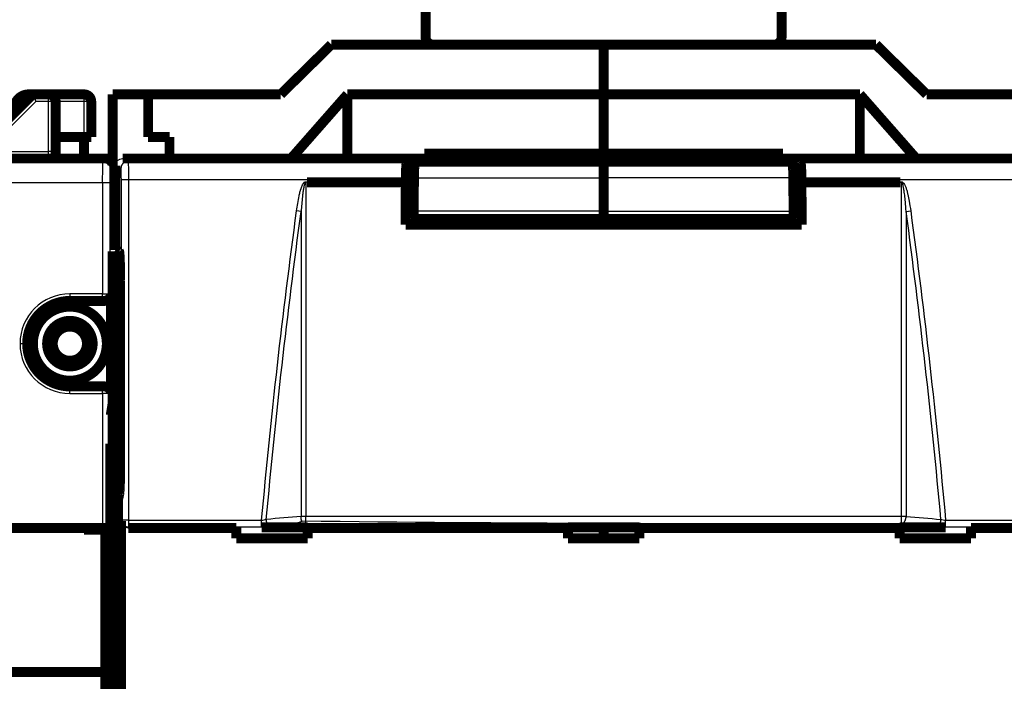
# Model space of a CAD drawing. Extents: x 10 to 590, y 7 to 405.
# Drawn here: x 141 to 210, y 163 to 210 of the extents above; entities that cross this region are included whole.
import ezdxf

# ---------------------------------------------------------------- set-up
doc = ezdxf.new("R2010")
doc.units = 0
doc.header["$MEASUREMENT"] = 0
doc.layers.get('0').update_dxf_attribs({"linetype": 'CONTINUOUS'})
doc.layers.add('3', color=7, linetype='CONTINUOUS')
doc.styles.get("Standard").update_dxf_attribs({"font": 'monotxt.shx'})
doc.dimstyles.new('DSTYLE1', dxfattribs={"dimtxt": 3, "dimasz": 3, "dimexe": 3, "dimexo": 0, "dimgap": 2, "dimtad": 1, "dimdec": 1, "dimrnd": 0.1, "dimzin": 3, "dimtxsty": 'STANDARD', "dimcen": 0.09, "dimazin": 3, "dimtp": 1, "dimtm": 1, "dimtfac": 1, "dimtdec": 4, "dimtofl": 0, "dimtmove": 0, "dimatfit": 3, "dimtolj": 1, "dimtzin": 0})

# ---------------------------------------------------------------- blocks, each defined once
blk = doc.blocks.new('_AH1')
at = {"color": 0, "linetype": 'CONTINUOUS'}
for p, q in [((-1, 0.166667), (0, 0)), ((-1, 0.166667), (-1, -0.166667)), ((0, 0), (-1, -0.166667)), ((0, 0), (-1, 0))]:
    blk.add_line(p, q, dxfattribs=at)
blk = doc.blocks.new('*D2')
at = {"layer": '3', "color": 1, "linetype": 'CONTINUOUS'}
for p, q in [((95.360291, 166.92815), (95.360291, 250.78369)), ((292.36029, 140.82511), (292.36029, 250.78369)), ((95.360291, 247.78369), (193.86029, 247.78369)), ((292.36029, 247.78369), (193.86029, 247.78369))]:
    blk.add_line(p, q, dxfattribs=at)
at = {"layer": '3', "color": 1, "xscale": 3, "yscale": 3, "zscale": 3, "rotation": 180}
blk.add_blockref('_AH1', (95.360291, 247.78369), dxfattribs=at)
at = {"layer": '3', "color": 1, "xscale": 3, "yscale": 3, "zscale": 3}
blk.add_blockref('_AH1', (292.36029, 247.78369), dxfattribs=at)
at = {"layer": '3', "color": 1, "linetype": 'CONTINUOUS'}
blk.add_text('197,0', height=3, rotation=360, dxfattribs=at).set_placement((186.36029, 249.78469))

msp = doc.modelspace()

# ---------------------------------------------------------------- linework, layer by layer
at = {"layer": '3', "color": 3, "linetype": 'CONTINUOUS'}
for p, q in [((141.9674, 204.10562), (139.8674, 202.00562)), ((142.86029, 204.10562), (141.9674, 204.10562)), ((142.86029, 204.10562), (142.86029, 204.60562)), ((142.86029, 200.60562), (142.86029, 204.10562)), ((143.36029, 204.10562), (142.86029, 204.10562)), ((145.36029, 204.10562), (143.36029, 204.10562)), ((145.36029, 204.10562), (145.36029, 204.60562)), ((145.36029, 201.60562), (145.36029, 204.10562)), ((145.86029, 204.10562), (145.36029, 204.10562)), ((146.68089, 199.92538), (96.039689, 199.92538)), ((99.860291, 200.60562), (142.86029, 200.60562)), ((142.86029, 200.10562), (142.86029, 200.60562)), ((143.36029, 200.60562), (142.86029, 200.60562)), ((146.86102, 200.10562), (146.68089, 199.92538)), ((148.06029, 200.10562), (148.4487, 199.91148)), ((147.36095, 199.6057), (147.18082, 199.42546)), ((147.94901, 199.41155), (147.56029, 199.60585)), ((148.4487, 199.91148), (168.05524, 199.91148)), ((195.66536, 199.91148), (215.27188, 199.91148)), ((148.47615, 198.61167), (147.97646, 198.61167)), ((147.97646, 174.71093), (147.97646, 198.61167)), ((148.47615, 198.61167), (148.47615, 174.71093)), ((167.96592, 198.61167), (148.47615, 198.61167)), ((168.53238, 198.74057), (181.86029, 198.74057)), ((195.1882, 198.74057), (181.86029, 198.74057)), ((215.24443, 198.61167), (195.75468, 198.61167)), ((96.056829, 198.42561), (146.66375, 198.42561)), ((146.66375, 198.42561), (147.16368, 198.42561)), ((146.66375, 198.42561), (146.66375, 190.60562)), ((147.16368, 198.42561), (147.16368, 190.60562)), ((160.6094, 196.38893), (160.28801, 196.43229)), ((181.86029, 196.41302), (168.51351, 196.41302)), ((181.86029, 196.41302), (195.20708, 196.41302)), ((203.11121, 196.38887), (203.4326, 196.43223)), ((144.36029, 190.60562), (144.36029, 190.10562)), ((146.66375, 190.60562), (144.36029, 190.60562)), ((146.66375, 190.10562), (146.66375, 190.60562)), ((146.66375, 190.60562), (147.16368, 190.60562)), ((147.16368, 190.60562), (147.25977, 190.60562)), ((140.86029, 187.10562), (141.36029, 187.10562)), ((144.36029, 183.60562), (144.36029, 184.10562)), ((146.66375, 183.60562), (146.66375, 184.10562)), ((144.36029, 183.60562), (146.66375, 183.60562)), ((147.16368, 183.60562), (146.66375, 183.60562)), ((146.66375, 183.60562), (146.66375, 174.16784)), ((147.16368, 183.60562), (147.16368, 174.15927)), ((147.25977, 183.60562), (147.16368, 183.60562)), ((147.95839, 174.65654), (147.97646, 174.71093)), ((148.47615, 174.71093), (147.97646, 174.71093)), ((148.47615, 174.71093), (148.47615, 174.21367)), ((148.47615, 174.71093), (157.83336, 174.71093)), ((157.83336, 174.21367), (157.83336, 174.71093)), ((160.93088, 174.45322), (160.93088, 174.98879)), ((202.78972, 174.45322), (202.78972, 174.98879)), ((205.88724, 174.21367), (205.88724, 174.71093)), ((205.88724, 174.71093), (215.24443, 174.71093)), ((148.47615, 174.21367), (148.45687, 174.15562)), ((157.83336, 174.21367), (148.47615, 174.21367)), ((215.24443, 174.21367), (205.88724, 174.21367))]:
    msp.add_line(p, q, dxfattribs=at)
at = {"layer": '3', "color": 40, "linetype": 'CONTINUOUS', "const_width": 0.7}
for points in [[(169.36029, 242.60562), (169.36029, 208.60562)], [(194.36029, 208.60562), (194.36029, 242.60562)], [(162.73516, 208.10562), (159.16965, 204.60562)], [(181.86029, 208.10562), (162.73516, 208.10562)], [(200.98543, 208.10562), (181.86029, 208.10562)], [(181.86029, 208.10562), (181.86029, 204.60562)], [(204.55093, 204.60562), (200.98543, 208.10562)], [(141.76029, 204.60562), (139.66029, 202.50562)], [(141.46029, 204.60562), (141.76029, 204.60562)], [(141.76029, 204.60562), (142.86029, 204.60562)], [(142.86029, 204.60562), (145.36029, 204.60562)], [(147.36029, 204.60562), (149.86029, 204.60562)], [(147.36029, 199.63112), (147.36029, 204.60562)], [(149.86029, 204.60562), (159.16965, 204.60562)], [(149.86029, 204.60562), (149.86029, 201.60562)], [(159.9045, 200.10562), (163.86029, 204.60562)], [(163.86029, 204.60562), (181.86029, 204.60562)], [(163.86029, 204.60562), (163.86029, 200.10562)], [(181.86029, 204.60562), (199.86029, 204.60562)], [(181.86029, 204.60562), (181.86029, 200.43748)], [(199.86029, 200.10562), (199.86029, 204.60562)], [(199.86029, 204.60562), (203.81608, 200.10562)], [(204.55093, 204.60562), (213.86029, 204.60562)], [(143.36029, 200.60562), (143.36029, 204.10562)], [(145.86029, 201.60562), (145.86029, 204.10562)], [(143.36029, 201.60562), (145.36029, 201.60562)], [(145.36029, 201.60562), (145.86029, 201.60562)], [(145.36029, 201.60562), (145.36029, 200.10562)], [(149.86029, 201.60562), (151.36029, 201.60562)], [(151.36029, 201.60562), (151.36029, 200.10562)], [(143.36029, 200.10562), (143.36029, 200.60562)], [(169.26029, 200.10562), (169.26029, 200.43748)], [(169.26029, 200.43748), (181.86029, 200.43748)], [(181.86029, 200.43748), (194.46029, 200.43748)], [(181.86029, 200.43748), (181.86029, 200.10562)], [(194.46029, 200.43748), (194.46029, 200.10562)], [(95.85956, 200.10562), (146.86102, 200.10562)], [(147.56029, 193.69145), (147.56029, 199.60585)], [(148.06029, 200.10562), (215.66029, 200.10562)], [(168.05524, 199.91148), (168.5603, 200.03755)], [(168.5603, 199.53409), (168.5603, 200.03755)], [(168.5603, 200.03755), (195.1603, 200.03755)], [(169.11029, 200.01014), (168.62108, 199.88803)], [(168.62108, 199.88803), (181.86029, 199.88803)], [(169.11029, 200.01014), (176.36029, 200.01014)], [(177.36029, 199.90121), (181.86029, 199.90121)], [(186.36029, 199.90121), (181.86029, 199.90121)], [(181.86029, 199.90121), (181.86029, 199.88803)], [(195.09951, 199.88803), (181.86029, 199.88803)], [(181.86029, 199.88803), (181.86029, 198.74057)], [(194.61029, 200.01014), (187.36029, 200.01014)], [(194.61029, 200.01014), (195.09951, 199.88803)], [(195.1603, 199.53389), (195.1603, 200.03755)], [(195.1603, 200.03755), (195.66536, 199.91148)], [(161.01281, 198.43896), (167.96592, 198.43896)], [(167.96592, 198.43896), (167.96592, 198.61167)], [(168.52918, 198.35109), (168.07081, 198.35109)], [(181.86029, 198.74057), (181.86029, 196.41302)], [(195.19141, 198.35109), (195.64979, 198.35109)], [(195.75468, 198.61167), (195.75468, 198.43896)], [(195.75468, 198.43896), (202.70779, 198.43896)], [(181.86029, 196.41302), (181.86029, 195.85642)], [(195.77868, 195.45109), (167.94192, 195.45109)], [(168.54825, 195.85642), (181.86029, 195.85642)], [(168.63479, 195.85642), (168.63479, 195.45109)], [(181.86029, 195.85642), (181.86029, 195.85642)], [(195.17234, 195.85642), (181.86029, 195.85642)], [(181.86029, 195.85642), (181.86029, 195.4511)], [(195.08579, 195.85642), (195.08579, 195.45109)], [(147.36029, 193.22791), (147.36029, 193.57712)], [(147.56029, 193.69145), (147.81855, 193.56236)], [(147.36029, 150.16977), (147.36029, 193.22791)], [(147.36029, 193.22791), (147.85601, 193.22791)], [(147.88717, 191.56267), (147.88717, 178.52847)], [(147.25977, 190.60562), (147.25977, 183.60562)], [(144.36029, 190.10562), (146.66375, 190.10562)], [(146.66375, 190.10562), (146.7597, 190.10562)], [(146.66375, 184.10562), (144.36029, 184.10562)], [(146.7597, 184.10562), (146.66375, 184.10562)], [(147.23068, 182.07603), (147.36029, 182.86526)], [(147.19796, 169.70643), (147.19796, 180.08698)], [(147.82886, 176.5559), (147.7349, 176.10562)], [(147.7349, 176.10562), (147.7349, 150.16977)], [(146.66375, 174.16784), (96.056829, 174.16784)], [(145.36029, 174.05562), (145.36029, 174.16783)], [(146.86029, 174.05562), (145.36029, 174.05562)], [(145.65432, 174.05564), (145.65432, 174.15562)], [(147.16368, 174.15927), (146.66375, 174.16784)], [(146.86029, 164.05562), (146.86029, 174.05562)], [(147.1629, 174.15927), (147.1629, 174.15927)], [(147.16654, 174.15562), (147.16654, 162.05562)], [(147.95839, 161.5547), (147.95839, 174.65654)], [(148.45687, 174.15562), (156.06029, 174.15562)], [(156.06029, 174.15562), (156.06029, 174.20818)], [(156.06029, 173.44432), (156.06029, 174.15562)], [(157.83336, 174.20818), (161.06029, 174.20818)], [(161.06029, 174.20818), (161.06029, 174.15562)], [(161.06029, 174.15562), (161.06029, 173.44432)], [(161.06029, 174.15562), (179.36029, 174.15562)], [(179.36029, 174.15562), (179.36029, 174.20818)], [(179.36029, 174.20818), (184.36029, 174.20818)], [(179.36029, 173.44432), (179.36029, 174.15562)], [(181.86029, 173.44432), (181.86029, 174.20817)], [(184.36029, 174.20818), (184.36029, 174.15562)], [(184.36029, 174.15562), (184.36029, 173.44432)], [(184.36029, 174.15562), (202.66029, 174.15562)], [(202.66029, 174.15562), (202.66029, 174.20818)], [(202.66029, 174.20818), (205.88725, 174.20818)], [(202.66029, 173.44432), (202.66029, 174.15562)], [(207.66029, 174.20818), (207.66029, 174.15562)], [(207.66029, 174.15562), (207.66029, 173.44432)], [(207.66029, 174.15562), (215.26372, 174.15562)], [(161.06029, 173.44432), (156.06029, 173.44432)], [(184.36029, 173.44432), (179.36029, 173.44432)], [(207.66029, 173.44432), (202.66029, 173.44432)], [(147.36029, 166.92815), (147.22922, 167.71739)], [(95.860291, 164.05562), (146.86029, 164.05562)], [(146.86029, 164.05562), (146.86029, 162.05562)]]:
    msp.add_lwpolyline(points, dxfattribs=at)
for points in [[(169.36029, 208.60562, 0.41421356), (169.86029, 208.10562)], [(193.86029, 208.10562, 0.41421356), (194.36029, 208.60562)], [(141.46029, 204.60562, 0.41421356), (140.46029, 203.60562)], [(143.36029, 204.10562, 0.41421356), (142.86029, 204.60562)], [(145.86029, 204.10562, 0.41421356), (145.36029, 204.60562)], [(147.36095, 199.6057, 0.41399837), (146.86102, 200.10562)], [(167.96591, 198.61169), (167.96604, 198.68014, -0.000957906), (167.96642, 198.74898, -0.000937071), (167.96707, 198.81828, -0.000936869), (167.96799, 198.88768, -0.000977484), (167.96918, 198.95679, -0.001013263), (167.97064, 199.02531, -0.00104795), (167.97238, 199.0929, -0.001090518), (167.97437, 199.15927, -0.001144818), (167.97664, 199.22404, -0.001208946), (167.97914, 199.28697, -0.001281425), (167.98189, 199.3477, -0.00137112), (167.98486, 199.40605, -0.001471567), (167.98804, 199.46167, -0.001600546), (167.99141, 199.51445, -0.001745316), (167.99495, 199.5641, -0.001929107), (167.99864, 199.61058, -0.002128296), (168.00247, 199.65365, -0.002419401), (168.0064, 199.69336, -0.002780446), (168.01043, 199.72953, -0.003169442), (168.01451, 199.76227, -0.003487626), (168.01862, 199.79143, -0.004463982), (168.02281, 199.81727, -0.006330154), (168.02711, 199.83975, -0.006599189), (168.03116, 199.85879, -0.003633008), (168.03482, 199.87426, -0.012128333), (168.03941, 199.88761, -0.037791418), (168.04631, 199.90005, -0.042570386), (168.05523, 199.91146, -0.038423611)], [(168.6211, 199.88804), (168.61744, 199.88611, 0.12296224), (168.61374, 199.88193, 0.065452768), (168.60996, 199.87542, 0.037035535), (168.60614, 199.86654, 0.024440465), (168.60227, 199.85505, 0.01646638), (168.59838, 199.84095, 0.0118956), (168.59447, 199.82404, 0.008846415), (168.59055, 199.80436, 0.006975074), (168.58664, 199.78173, 0.00555475), (168.58276, 199.75622, 0.004600922), (168.57891, 199.72766, 0.00383005), (168.57512, 199.69619, 0.003287082), (168.5714, 199.66169, 0.002830452), (168.56777, 199.62431, 0.00249851), (168.56424, 199.58399, 0.002199558), (168.56082, 199.54096, 0.001968661), (168.55755, 199.49521, 0.001787738), (168.55442, 199.4469, 0.001663527), (168.55146, 199.39604, 0.001483152), (168.54867, 199.34327, 0.001296201), (168.54609, 199.2888, 0.001321637), (168.54368, 199.23155, 0.001449796), (168.54147, 199.1712, 0.001051283), (168.53952, 199.11347, 0.000399733), (168.53787, 199.06042, 0.001350691), (168.53625, 198.99097, 0.002137083), (168.53441, 198.88286, 0.001018553), (168.53241, 198.74057, 0.000536606)], [(176.42098, 199.96127), (176.42489, 199.96126, -0.001977499), (176.42881, 199.96122, -0.001961963), (176.43274, 199.96115, -0.001958352), (176.43668, 199.96104, -0.001969566), (176.44062, 199.96091, -0.001975035), (176.44458, 199.96074, -0.001979233), (176.44854, 199.96054, -0.001982228), (176.45251, 199.96031, -0.001987987), (176.45648, 199.96004, -0.001991664), (176.46047, 199.95974, -0.001997232), (176.46446, 199.95941, -0.002000133), (176.46845, 199.95905, -0.002004313), (176.47245, 199.95866, -0.002009088), (176.47646, 199.95823, -0.002017926), (176.48047, 199.95777, -0.00201588), (176.48449, 199.95727, -0.002008089), (176.4885, 199.95674, -0.002029226), (176.49253, 199.95618, -0.002076486), (176.49656, 199.95558, -0.002018761), (176.50058, 199.95495, -0.001886138), (176.50458, 199.95429, -0.002089874), (176.50865, 199.95358, -0.002503744), (176.51281, 199.95282, -0.001893916), (176.51672, 199.95208, -0.000632121), (176.52025, 199.95139, -0.002694164), (176.52479, 199.95044, -0.004650906), (176.53178, 199.94886, -0.002263964), (176.54093, 199.94673, -0.001193936)], [(187.29809, 199.96087), (187.29423, 199.96086, 0.001957619), (187.29036, 199.96082, 0.001942526), (187.28648, 199.96075, 0.001939057), (187.28259, 199.96065, 0.001950034), (187.27869, 199.96052, 0.001955413), (187.27479, 199.96036, 0.001959552), (187.27088, 199.96017, 0.001962519), (187.26696, 199.95994, 0.001968176), (187.26303, 199.95969, 0.001971807), (187.2591, 199.9594, 0.001977284), (187.25516, 199.95908, 0.00198015), (187.25122, 199.95873, 0.001984252), (187.24727, 199.95834, 0.001988971), (187.24332, 199.95793, 0.001997684), (187.23936, 199.95748, 0.001995653), (187.23539, 199.957, 0.001987912), (187.23143, 199.95648, 0.002008821), (187.22746, 199.95593, 0.002055558), (187.22347, 199.95535, 0.001998427), (187.21951, 199.95474, 0.001867147), (187.21556, 199.95409, 0.002068762), (187.21155, 199.95341, 0.002478336), (187.20744, 199.95266, 0.001874797), (187.20358, 199.95194, 0.000625947), (187.20009, 199.95127, 0.002666739), (187.19561, 199.95034, 0.004603482), (187.18872, 199.9488, 0.002241028), (187.17968, 199.94673, 0.001181918)], [(195.09952, 199.88804), (195.10317, 199.88611, -0.12298421), (195.10687, 199.88193, -0.065448436), (195.11065, 199.87542, -0.037028257), (195.11447, 199.86654, -0.024434132), (195.11833, 199.85505, -0.016461534), (195.12222, 199.84094, -0.011891873), (195.12614, 199.82404, -0.008843538), (195.13005, 199.80436, -0.006972755), (195.13396, 199.78173, -0.005552875), (195.13784, 199.75622, -0.004599355), (195.14169, 199.72766, -0.003828736), (195.14548, 199.69619, -0.003285949), (195.1492, 199.66169, -0.002829473), (195.15283, 199.62431, -0.002497645), (195.15636, 199.58399, -0.002198795), (195.15978, 199.54096, -0.001967977), (195.16305, 199.49521, -0.001787116), (195.16618, 199.44689, -0.001662948), (195.16914, 199.39604, -0.001482637), (195.17193, 199.34327, -0.001295751), (195.17452, 199.28879, -0.001321178), (195.17692, 199.23155, -0.001449292), (195.17913, 199.1712, -0.001050919), (195.18108, 199.11347, -0.000399596), (195.18274, 199.06042, -0.001350222), (195.18436, 198.99097, -0.002136343), (195.1862, 198.88286, -0.001018202), (195.18821, 198.74057, -0.000536422)], [(195.66538, 199.91146), (195.66922, 199.90938, -0.13014132), (195.67314, 199.90476, -0.065964372), (195.67714, 199.89752, -0.036441011), (195.6812, 199.88761, -0.023893958), (195.6853, 199.8747, -0.015986843), (195.68945, 199.85879, -0.011504829), (195.69362, 199.83964, -0.008529738), (195.69779, 199.81727, -0.006723806), (195.70196, 199.79145, -0.005349395), (195.7061, 199.76227, -0.00443458), (195.71018, 199.72953, -0.003692239), (195.71421, 199.69336, -0.003174379), (195.71814, 199.65365, -0.002736512), (195.72196, 199.61058, -0.002421427), (195.72565, 199.56409, -0.002136265), (195.72919, 199.51445, -0.0019182), (195.73256, 199.4617, -0.001746798), (195.73574, 199.40605, -0.00163099), (195.73871, 199.34756, -0.001460978), (195.74146, 199.28697, -0.001283969), (195.74397, 199.22458, -0.001312635), (195.74623, 199.15927, -0.001444612), (195.74824, 199.09074, -0.001059686), (195.74997, 199.02531, -0.000414987), (195.7514, 198.9653, -0.001362605), (195.75262, 198.88768, -0.002184698), (195.75372, 198.7682, -0.001063515), (195.7547, 198.61169, -0.00056662)], [(167.94192, 195.4511), (167.94271, 195.5508, -0.000002984), (167.94349, 195.6505, -0.000002985), (167.94428, 195.75019, -0.000002985), (167.94506, 195.84987, -0.000002985), (167.94585, 195.94955, -0.000002985), (167.94664, 196.04921, -0.000002985), (167.94743, 196.14887, -0.000002985), (167.94822, 196.24853, -0.000002984), (167.94901, 196.34817, -0.000002985), (167.94981, 196.44781, -0.000002985), (167.9506, 196.54744, -0.000002984), (167.9514, 196.64706, -0.000002983), (167.95219, 196.74667, -0.000002985), (167.95299, 196.84628, -0.00000299), (167.95379, 196.94589, -0.000002983), (167.95459, 197.04547, -0.000002964), (167.95539, 197.145, -0.00000299), (167.9562, 197.24463, -0.00000305), (167.957, 197.3444, -0.000002964), (167.9578, 197.44376, -0.000002768), (167.9586, 197.54252, -0.000003054), (167.95942, 197.64286, -0.00000364), (167.96025, 197.74553, -0.000002764), (167.96103, 197.84193, -0.00000095), (167.96174, 197.92907, -0.000003897), (167.96266, 198.04096, -0.000006705), (167.96407, 198.21329, -0.000003279), (167.96591, 198.43895, -0.000001738)], [(168.53241, 198.74057), (168.53176, 198.66298, 0.000002531), (168.53112, 198.58538, 0.000002532), (168.53048, 198.50778, 0.000002531), (168.52984, 198.43019, 0.000002531), (168.52921, 198.35259, 0.000002531), (168.52857, 198.275, 0.000002531), (168.52793, 198.19741, 0.000002531), (168.5273, 198.11982, 0.000002531), (168.52666, 198.04223, 0.000002531), (168.52603, 197.96464, 0.000002531), (168.52539, 197.88705, 0.00000253), (168.52476, 197.80946, 0.000002529), (168.52413, 197.73188, 0.00000253), (168.5235, 197.65429, 0.000002535), (168.52287, 197.57669, 0.000002528), (168.52224, 197.49912, 0.000002513), (168.52161, 197.42158, 0.000002534), (168.52098, 197.34396, 0.000002585), (168.52035, 197.26622, 0.000002512), (168.51973, 197.1888, 0.000002345), (168.51911, 197.11184, 0.000002588), (168.51848, 197.03364, 0.000003085), (168.51784, 196.95362, 0.000002342), (168.51723, 196.87849, 0.000000805), (168.51669, 196.81057, 0.000003302), (168.51599, 196.72334, 0.000005682), (168.51492, 196.58899, 0.000002778), (168.51351, 196.41306, 0.000001472)], [(195.18821, 198.74057), (195.18885, 198.66297, -0.000002144), (195.18949, 198.58538, -0.000002144), (195.19012, 198.50778, -0.000002144), (195.19076, 198.43018, -0.000002144), (195.1914, 198.35259, -0.000002144), (195.19203, 198.275, -0.000002144), (195.19267, 198.1974, -0.000002144), (195.1933, 198.11981, -0.000002144), (195.19394, 198.04222, -0.000002144), (195.19457, 197.96463, -0.000002144), (195.19521, 197.88704, -0.000002143), (195.19584, 197.80945, -0.000002142), (195.19647, 197.73186, -0.000002143), (195.1971, 197.65427, -0.000002147), (195.19773, 197.57668, -0.000002142), (195.19836, 197.4991, -0.000002128), (195.19899, 197.42156, -0.000002147), (195.19962, 197.34393, -0.00000219), (195.20024, 197.26619, -0.000002128), (195.20087, 197.18877, -0.000001987), (195.20149, 197.11181, -0.000002192), (195.20212, 197.03361, -0.000002613), (195.20277, 196.95358, -0.000001984), (195.20337, 196.87845, -0.000000682), (195.20392, 196.81053, -0.000002797), (195.20462, 196.7233, -0.000004812), (195.20569, 196.58894, -0.000002353), (195.2071, 196.413, -0.000001247)], [(195.7547, 198.43895), (195.75551, 198.33946, -0.000002844), (195.75633, 198.23997, -0.000002843), (195.75714, 198.14047, -0.000002843), (195.75795, 198.04096, -0.000002843), (195.75876, 197.94145, -0.000002843), (195.75957, 197.84193, -0.000002843), (195.76038, 197.7424, -0.000002843), (195.76119, 197.64286, -0.000002843), (195.762, 197.54331, -0.000002843), (195.7628, 197.44376, -0.000002844), (195.76361, 197.3442, -0.000002843), (195.76441, 197.24463, -0.000002842), (195.76521, 197.14506, -0.000002844), (195.76601, 197.04547, -0.000002849), (195.76681, 196.94586, -0.000002842), (195.76761, 196.84628, -0.000002825), (195.76841, 196.74672, -0.000002849), (195.76921, 196.64706, -0.000002907), (195.77001, 196.54723, -0.000002824), (195.7708, 196.44781, -0.000002637), (195.77159, 196.34897, -0.000002911), (195.77239, 196.24853, -0.00000347), (195.7732, 196.14573, -0.000002634), (195.77397, 196.04921, -0.000000904), (195.77466, 195.96195, -0.000003715), (195.77555, 195.84987, -0.000006393), (195.77691, 195.67722, -0.000003125), (195.77869, 195.4511, -0.000001656)], [(168.51351, 196.41306), (168.51336, 196.38936, 0.000925218), (168.51329, 196.36508, 0.000856477), (168.51331, 196.34019, 0.000839723), (168.51341, 196.31477, 0.000889386), (168.51361, 196.28893, 0.000919629), (168.5139, 196.26277, 0.000949576), (168.51431, 196.23638, 0.000981095), (168.51482, 196.20989, 0.001030781), (168.51545, 196.18344, 0.001080536), (168.51618, 196.15714, 0.00114531), (168.51704, 196.13116, 0.00121596), (168.518, 196.10563, 0.001305017), (168.51909, 196.08071, 0.00140893), (168.52028, 196.05654, 0.001537435), (168.52157, 196.03329, 0.001687544), (168.52297, 196.01106, 0.001862864), (168.52446, 195.99004, 0.002109279), (168.52604, 195.97028, 0.002435745), (168.52771, 195.95195, 0.002762569), (168.52943, 195.93509, 0.003038273), (168.5312, 195.91984, 0.003924931), (168.53306, 195.90616, 0.00568352), (168.53499, 195.89414, 0.005895896), (168.53683, 195.88387, 0.003058608), (168.53852, 195.87545, 0.011208102), (168.54068, 195.86831, 0.037770402), (168.54397, 195.86195, 0.047245506), (168.54827, 195.85641, 0.04571564)], [(195.2071, 196.413), (195.20725, 196.38931, -0.000924654), (195.20732, 196.36503, -0.000855956), (195.2073, 196.34014, -0.000839214), (195.2072, 196.31473, -0.000888846), (195.207, 196.28889, -0.000919071), (195.2067, 196.26273, -0.000949), (195.20629, 196.23634, -0.000980501), (195.20578, 196.20986, -0.001030157), (195.20516, 196.1834, -0.001079882), (195.20442, 196.15711, -0.001144618), (195.20356, 196.13113, -0.001215225), (195.2026, 196.1056, -0.001304229), (195.20152, 196.08069, -0.00140808), (195.20033, 196.05652, -0.001536508), (195.19903, 196.03327, -0.001686529), (195.19763, 196.01105, -0.001861745), (195.19614, 195.99002, -0.002108014), (195.19456, 195.97026, -0.002434288), (195.19289, 195.95194, -0.002760922), (195.19117, 195.93508, -0.003036467), (195.1894, 195.91983, -0.003922611), (195.18755, 195.90615, -0.005680186), (195.18561, 195.89414, -0.00589248), (195.18377, 195.88386, -0.003056852), (195.18208, 195.87545, -0.011201766), (195.17993, 195.86831, -0.037750899), (195.17664, 195.86195, -0.047227894), (195.17235, 195.85641, -0.045707366)], [(147.81853, 193.56239), (147.8222, 193.55779, -0.15898982), (147.8259, 193.54752, -0.044721462), (147.82961, 193.53134, -0.019450754), (147.83333, 193.50939, -0.011283009), (147.83703, 193.48131, -0.007156415), (147.84069, 193.44735, -0.005000202), (147.8443, 193.40734, -0.003656267), (147.84784, 193.36162, -0.002841209), (147.85129, 193.31012, -0.002255008), (147.85464, 193.25328, -0.001855454), (147.85786, 193.19116, -0.001548903), (147.86096, 193.12428, -0.001325432), (147.8639, 193.05281, -0.001147898), (147.8667, 192.97731, -0.001011552), (147.86932, 192.89804, -0.000898182), (147.87177, 192.81562, -0.000804676), (147.87403, 192.73038, -0.00073548), (147.87611, 192.64279, -0.00068189), (147.878, 192.55317, -0.000617448), (147.8797, 192.46252, -0.000545558), (147.88122, 192.3714, -0.000550602), (147.88255, 192.27838, -0.000592471), (147.8837, 192.18323, -0.000450748), (147.88467, 192.09369, -0.000202749), (147.88545, 192.01268, -0.000551266), (147.88611, 191.91132, -0.000874603), (147.88668, 191.75931, -0.000444257), (147.88718, 191.56266, -0.000247104)], [(146.75969, 190.10561, 0.40829459), (147.25976, 190.60563)], [(144.36029, 190.10562, 0.41421356), (141.36029, 187.10562)], [(146.96029, 187.10562, 1), (141.76029, 187.10562, 1), (146.96029, 187.10562)], [(145.96029, 187.10562, 1), (142.76029, 187.10562, 1), (145.96029, 187.10562)], [(145.56029, 187.10562, 1), (143.16029, 187.10562, 1), (145.56029, 187.10562)], [(141.36029, 187.10562, 0.41421356), (144.36029, 184.10562)], [(147.25976, 183.60561, 0.40830304), (146.75969, 184.10563)], [(147.88718, 178.52849), (147.88709, 178.43006, -0.000438555), (147.88684, 178.33144, -0.000434521), (147.8864, 178.23254, -0.000435294), (147.8858, 178.13379, -0.000448449), (147.88502, 178.03568, -0.00046109), (147.88407, 177.93855, -0.000473099), (147.88294, 177.8428, -0.000488314), (147.88165, 177.74874, -0.000506794), (147.88019, 177.65682, -0.000529177), (147.87858, 177.56728, -0.000553355), (147.87681, 177.48054, -0.000583616), (147.87491, 177.39678, -0.00061595), (147.87288, 177.31639, -0.000657662), (147.87073, 177.23946, -0.000702403), (147.86846, 177.16635, -0.000758121), (147.8661, 177.09707, -0.000814745), (147.86365, 177.03192, -0.000898513), (147.86113, 176.9708, -0.000998664), (147.85853, 176.91394, -0.001092559), (147.8559, 176.86129, -0.001150358), (147.85324, 176.81306, -0.001400801), (147.8505, 176.76869, -0.001864574), (147.84769, 176.72819, -0.001778232), (147.84503, 176.69268, -0.000903079), (147.84261, 176.66271, -0.002897739), (147.83955, 176.63257, -0.007105042), (147.83489, 176.59663, -0.005700418), (147.82883, 176.5559, -0.00411503)], [(147.22925, 167.71739), (147.22786, 167.72728, -0.012391647), (147.22645, 167.74075, -0.006530688), (147.22503, 167.75792, -0.004149226), (147.22358, 167.77883, -0.00307234), (147.22213, 167.80387, -0.002286199), (147.22067, 167.83305, -0.001783941), (147.2192, 167.86665, -0.001415081), (147.21774, 167.90463, -0.001175277), (147.21628, 167.94727, -0.000978588), (147.21484, 167.99445, -0.000841251), (147.21342, 168.0464, -0.000723465), (147.21202, 168.10293, -0.000638636), (147.21066, 168.16422, -0.000563899), (147.20934, 168.22999, -0.000509093), (147.20806, 168.30035, -0.00045733), (147.20684, 168.3749, -0.000416955), (147.20567, 168.45364, -0.000385182), (147.20457, 168.5363, -0.000364385), (147.20355, 168.62281, -0.000329653), (147.20259, 168.71217, -0.000291885), (147.20173, 168.80397, -0.000301848), (147.20094, 168.89995, -0.000336382), (147.20024, 169.00058, -0.000246779), (147.19964, 169.09661, -0.000093589), (147.19914, 169.18466, -0.000322834), (147.19871, 169.29884, -0.000522422), (147.19833, 169.47516, -0.000253183), (147.19799, 169.70641, -0.000134169)]]:
    msp.add_lwpolyline(points, format="xyb", dxfattribs=at)
at = {"layer": '3', "color": 3, "linetype": 'CONTINUOUS'}
for points in [[(146.68091, 199.92537), (146.70472, 199.92481, -0.0128006), (146.72886, 199.92305, -0.012153615), (146.75334, 199.92006, -0.011971432), (146.77805, 199.91582, -0.012477451), (146.80289, 199.91021, -0.012715971), (146.82776, 199.90327, -0.012871207), (146.85255, 199.89492, -0.012972369), (146.87716, 199.88518, -0.013179153), (146.90146, 199.87401, -0.013288574), (146.92534, 199.86147, -0.013432788), (146.94867, 199.84752, -0.013504757), (146.97136, 199.83225, -0.013602415), (146.99326, 199.81567, -0.013656325), (147.0143, 199.79787, -0.013725978), (147.03433, 199.77889, -0.013716249), (147.05331, 199.75886, -0.013652594), (147.0711, 199.73783, -0.013726097), (147.08769, 199.71592, -0.013891077), (147.10296, 199.69319, -0.013537626), (147.1169, 199.6699, -0.012720797), (147.12944, 199.64621, -0.013680624), (147.14062, 199.62172, -0.015719559), (147.15039, 199.59636, -0.012371441), (147.15871, 199.57232, -0.00538974), (147.1655, 199.55043, -0.016180416), (147.17125, 199.52261, -0.02705979), (147.17637, 199.4804, -0.013864925), (147.18081, 199.42547, -0.007622788)], [(148.44869, 199.91146), (148.42488, 199.91089, 0.012804302), (148.40076, 199.90913, 0.012156971), (148.3763, 199.90612, 0.011974346), (148.3516, 199.90188, 0.01247978), (148.32678, 199.89627, 0.012717652), (148.30193, 199.88933, 0.0128722), (148.27715, 199.88096, 0.012972611), (148.25256, 199.87123, 0.013178579), (148.22827, 199.86005, 0.013287146), (148.20441, 199.84751, 0.013430479), (148.18109, 199.83355, 0.01350155), (148.15842, 199.81829, 0.013598314), (148.13653, 199.8017, 0.013651335), (148.1155, 199.78391, 0.01372014), (148.09548, 199.76493, 0.013709603), (148.07651, 199.7449, 0.013645252), (148.05873, 199.72388, 0.013718033), (148.04215, 199.70197, 0.013882337), (148.02689, 199.67923, 0.013528534), (148.01294, 199.65595, 0.012711818), (148.00041, 199.63227, 0.01367071), (147.98923, 199.60778, 0.015708009), (147.97946, 199.58242, 0.01236198), (147.97114, 199.55839, 0.005385193), (147.96435, 199.5365, 0.016168341), (147.95859, 199.50869, 0.027040034), (147.95347, 199.46648, 0.013854843), (147.94901, 199.41156, 0.007617249)], [(147.16369, 190.60563), (147.16313, 190.5818, -0.012801812), (147.16138, 190.55766, -0.012154799), (147.15839, 190.53317, -0.011972823), (147.15415, 190.50845, -0.012479393), (147.14856, 190.4836, -0.012718365), (147.14162, 190.45872, -0.012874022), (147.13326, 190.43392, -0.012975586), (147.12353, 190.4093, -0.013182832), (147.11236, 190.385, -0.01329266), (147.09982, 190.3611, -0.01343729), (147.08587, 190.33776, -0.013509621), (147.07061, 190.31507, -0.013607634), (147.05402, 190.29316, -0.013661843), (147.03622, 190.27212, -0.013731766), (147.01723, 190.25208, -0.013722238), (146.9972, 190.23309, -0.013658713), (146.97617, 190.2153, -0.01373235), (146.95426, 190.19871, -0.013897437), (146.93151, 190.18344, -0.01354387), (146.90823, 190.16949, -0.012726679), (146.88453, 190.15695, -0.013686776), (146.86003, 190.14577, -0.015726302), (146.83467, 190.136, -0.012376775), (146.81062, 190.12768, -0.005392414), (146.78872, 190.1209, -0.016186688), (146.7609, 190.11515, -0.027069187), (146.71867, 190.11004, -0.013869557), (146.66373, 190.10561, -0.007625323)], [(146.66373, 184.10563), (146.68755, 184.10508, -0.012804764), (146.71169, 184.10332, -0.012157589), (146.73618, 184.10033, -0.011975532), (146.7609, 184.09609, -0.01248215), (146.78575, 184.0905, -0.012721073), (146.81062, 184.08356, -0.012876634), (146.83542, 184.0752, -0.012978054), (146.86003, 184.06547, -0.013185149), (146.88434, 184.0543, -0.013294767), (146.90823, 184.04176, -0.013439172), (146.93156, 184.0278, -0.013511229), (146.95426, 184.01254, -0.013608958), (146.97616, 183.99595, -0.013662845), (146.9972, 183.97815, -0.013732443), (147.01724, 183.95916, -0.013722563), (147.03622, 183.93912, -0.013658697), (147.05402, 183.91809, -0.01373198), (147.07061, 183.89617, -0.013896719), (147.08587, 183.87343, -0.01354283), (147.09982, 183.85014, -0.012725421), (147.11235, 183.82644, -0.013685129), (147.12353, 183.80194, -0.015724063), (147.1333, 183.77657, -0.012374755), (147.14162, 183.75252, -0.005391475), (147.14841, 183.73062, -0.016183717), (147.15415, 183.70279, -0.027063599), (147.15926, 183.66056, -0.013866495), (147.16369, 183.60561, -0.007623604)], [(148.47617, 174.21367), (148.4524, 174.2143, -0.0127099), (148.42832, 174.21613, -0.01206678), (148.4039, 174.21918, -0.0118838), (148.37924, 174.22346, -0.012381784), (148.35445, 174.2291, -0.012615886), (148.32964, 174.23606, -0.012768292), (148.30491, 174.24442, -0.012868097), (148.28035, 174.25415, -0.013073048), (148.25611, 174.2653, -0.013182805), (148.23228, 174.2778, -0.013327703), (148.20899, 174.2917, -0.013402306), (148.18635, 174.30689, -0.013502992), (148.16448, 174.3234, -0.013561616), (148.14348, 174.3411, -0.013636443), (148.12347, 174.35997, -0.013633527), (148.10451, 174.37988, -0.013577292), (148.08672, 174.40077, -0.013658553), (148.07013, 174.42253, -0.013831463), (148.05486, 174.44512, -0.013488127), (148.0409, 174.46824, -0.012681737), (148.02834, 174.49176, -0.013648627), (148.01712, 174.51608, -0.015696063), (148.00731, 174.54126, -0.012360048), (147.99894, 174.56513, -0.005382637), (147.99211, 174.58686, -0.016182868), (147.98629, 174.61448, -0.027094914), (147.98105, 174.6564, -0.013891581), (147.97644, 174.71094, -0.007638895)], [(158.48373, 174.23852), (158.46858, 174.24094, -0.019066003), (158.45324, 174.24455, -0.01769833), (158.43769, 174.2494, -0.01693825), (158.42198, 174.25546, -0.017064913), (158.4062, 174.26286, -0.016713353), (158.39041, 174.27155, -0.016227648), (158.37466, 174.28161, -0.015619435), (158.35902, 174.29298, -0.015148455), (158.34358, 174.30572, -0.014535433), (158.3284, 174.31976, -0.014001934), (158.31355, 174.33511, -0.013391296), (158.2991, 174.35169, -0.01286659), (158.28514, 174.36949, -0.012315796), (158.27171, 174.3884, -0.011845632), (158.2589, 174.40839, -0.011332394), (158.24674, 174.42931, -0.010847242), (158.23531, 174.45112, -0.010501466), (158.22463, 174.47371, -0.010277351), (158.21476, 174.49701, -0.009700447), (158.20571, 174.52076, -0.008878787), (158.19754, 174.54481, -0.009329225), (158.19021, 174.56956, -0.010490101), (158.18375, 174.59508, -0.008088526), (158.17821, 174.61921, -0.00347362), (158.17365, 174.64114, -0.010423531), (158.16967, 174.66884, -0.017187992), (158.16589, 174.7107, -0.008754629), (158.16235, 174.76504, -0.004811515)], [(160.69153, 174.6483), (160.6879, 174.64134, -0.017966101), (160.68421, 174.63545, -0.022493704), (160.68045, 174.63067, -0.030072077), (160.67665, 174.62704, -0.043203473), (160.67282, 174.6247, -0.062099167), (160.66897, 174.62366, -0.081755602), (160.66511, 174.62402, -0.089739738), (160.66127, 174.62578, -0.078269672), (160.65746, 174.62905, -0.057234918), (160.6537, 174.63377, -0.04055064), (160.65, 174.64004, -0.028502771), (160.64639, 174.64779, -0.021020179), (160.64288, 174.65707, -0.015799594), (160.63948, 174.66781, -0.012415288), (160.63622, 174.68001, -0.009879343), (160.63311, 174.69357, -0.008104181), (160.63016, 174.70847, -0.006807183), (160.62738, 174.72462, -0.00589471), (160.62478, 174.74199, -0.004963971), (160.62238, 174.76033, -0.004136397), (160.62018, 174.77952, -0.003980481), (160.61817, 174.79992, -0.00410026), (160.61636, 174.82165, -0.002908791), (160.61479, 174.84255, -0.001195221), (160.61348, 174.86184, -0.003449238), (160.61224, 174.88731, -0.005121988), (160.61089, 174.92719, -0.002398895), (160.60948, 174.97981, -0.001270509)], [(202.7897, 174.45323), (202.80485, 174.45565, 0.019064571), (202.82019, 174.45927, 0.017696832), (202.83575, 174.46411, 0.016936757), (202.85146, 174.47018, 0.017063472), (202.86724, 174.47757, 0.016711998), (202.88304, 174.48626, 0.01622641), (202.89879, 174.49632, 0.015618338), (202.91443, 174.5077, 0.01514751), (202.92987, 174.52044, 0.014534651), (202.94506, 174.53448, 0.014001314), (202.95991, 174.54984, 0.013390838), (202.97436, 174.56642, 0.012866285), (202.98833, 174.58422, 0.012315637), (203.00176, 174.60313, 0.011845606), (203.01457, 174.62312, 0.011332496), (203.02674, 174.64405, 0.010847457), (203.03817, 174.66586, 0.010501787), (203.04885, 174.68845, 0.010277769), (203.05872, 174.71176, 0.009700953), (203.06777, 174.7355, 0.008879345), (203.07594, 174.75956, 0.009329889), (203.08327, 174.78431, 0.010490933), (203.08974, 174.80983, 0.00808929), (203.09528, 174.83396, 0.003474034), (203.09983, 174.8559, 0.01042458), (203.10382, 174.8836, 0.017189989), (203.1076, 174.92546, 0.008755827), (203.11113, 174.97981, 0.004812228)], [(205.23688, 174.23852), (205.25203, 174.24094, 0.01906662), (205.26737, 174.24455, 0.0176988), (205.28292, 174.2494, 0.016938594), (205.29863, 174.25546, 0.017065153), (205.31441, 174.26286, 0.016713475), (205.3302, 174.27155, 0.016227663), (205.34595, 174.28161, 0.015619348), (205.36158, 174.29298, 0.015148281), (205.37702, 174.30572, 0.014535182), (205.39221, 174.31976, 0.01400162), (205.40706, 174.33511, 0.013390932), (205.4215, 174.35169, 0.012866187), (205.43547, 174.36949, 0.012315364), (205.4489, 174.3884, 0.011845178), (205.46171, 174.40839, 0.011331928), (205.47387, 174.42931, 0.010846772), (205.4853, 174.45112, 0.01050099), (205.49598, 174.47371, 0.010276871), (205.50585, 174.49701, 0.009699982), (205.51489, 174.52076, 0.008878355), (205.52306, 174.54481, 0.009328766), (205.5304, 174.56956, 0.010489582), (205.53686, 174.59508, 0.008088127), (205.5424, 174.61921, 0.003473449), (205.54696, 174.64114, 0.010423021), (205.55094, 174.66884, 0.017187172), (205.55472, 174.7107, 0.008754227), (205.55826, 174.76504, 0.004811299)]]:
    msp.add_lwpolyline(points, format="xyb", dxfattribs=at)
for start, end in [(90, 180), (180, 270)]:
    msp.add_arc((144.36029, 187.10562), 3.5, start, end, dxfattribs=at)
at = {"layer": '3', "color": 40, "linetype": 'CONTINUOUS'}
for points, knots in [([(141.76032, 204.6056), (141.76029, 204.60562), (141.77446, 204.50816), (141.90852, 204.26635), (141.96741, 204.10564)], [0, 0, 0, 0, 0.000300126, 0.000812886, 0.000812886, 0.000812886, 0.000812886]), ([(176.93663, 199.9098), (176.92263, 199.91083), (176.63643, 199.9258), (176.55753, 199.94341), (176.54093, 199.94673)], [0.183949, 0.183949, 0.183949, 0.183949, 0.26205268, 1, 1, 1, 1]), ([(187.36027, 199.99271), (187.36029, 199.97718), (187.29995, 199.95381), (187.07313, 199.92669), (186.86785, 199.91316), (186.70497, 199.90646), (186.59211, 199.90359), (186.53606, 199.90263), (186.52593, 199.90247)], [2, 2, 2, 2, 5.3928212, 7.1111275, 7.9913999, 8.4510675, 8.6977724, 8.7495347, 8.7495347, 8.7495347, 8.7495347]), ([(176.93663, 199.9098), (176.96962, 199.90841), (177.03411, 199.90599), (177.12847, 199.90359), (177.18453, 199.90263), (177.19468, 199.90247)], [8.1156393, 8.1156393, 8.1156393, 8.1156393, 8.4510675, 8.6977724, 8.7495348, 8.7495348, 8.7495348, 8.7495348]), ([(177.36032, 199.90127), (177.35113, 199.90133), (177.28674, 199.90133), (177.23744, 199.90189), (177.19468, 199.90247)], [0, 0, 0, 0, 0.00873976, 0.049037721, 0.049037721, 0.049037721, 0.049037721])]:
    msp.add_open_spline(points, degree=3, knots=knots, dxfattribs=at)
at = {"layer": '3', "color": 3, "linetype": 'CONTINUOUS'}
for points, knots in [([(146.66373, 198.42561), (146.66375, 198.61971), (146.66464, 199.00814), (146.66844, 199.50376), (146.67414, 199.83897), (146.67864, 199.92199), (146.68091, 199.92537)], [2, 2, 2, 2, 2.4943739, 2.9887544, 3.4831403, 3.9775331, 3.9775331, 3.9775331, 3.9775331]), ([(176.42098, 199.96127), (176.44126, 199.95625), (176.50747, 199.94343), (176.64745, 199.92669), (176.83022, 199.91464), (176.92441, 199.91035), (176.93663, 199.9098)], [4.2936952, 4.2936952, 4.2936952, 4.2936952, 5.3928212, 7.1111275, 7.9913999, 8.1156393, 8.1156393, 8.1156393, 8.1156393]), ([(147.18081, 199.42547), (147.17856, 199.4232), (147.17406, 199.36785), (147.16836, 199.14438), (147.16457, 198.81396), (147.16368, 198.55501), (147.16369, 198.42561)], [2, 2, 2, 2, 2.4943927, 2.9887787, 3.4831591, 3.9775331, 3.9775331, 3.9775331, 3.9775331]), ([(147.97644, 198.61169), (147.97646, 198.71509), (147.97504, 198.92249), (147.96895, 199.1867), (147.95983, 199.36551), (147.95262, 199.40975), (147.94901, 199.41156)], [2, 2, 2, 2, 2.3951689, 2.7903631, 3.185582, 3.5808269, 3.5808269, 3.5808269, 3.5808269]), ([(148.44869, 199.91146), (148.45231, 199.90854), (148.45953, 199.83665), (148.46865, 199.5461), (148.47473, 199.11676), (148.47615, 198.77972), (148.47617, 198.61169)], [2, 2, 2, 2, 2.395245, 2.7904638, 3.185658, 3.5808269, 3.5808269, 3.5808269, 3.5808269]), ([(177.19468, 199.90247), (177.21108, 199.90222), (177.26022, 199.90157), (177.32077, 199.90121), (177.36032, 199.90121)], [8.7495348, 8.7495348, 8.7495348, 8.7495348, 8.8332057, 8.9841846, 8.9841846, 8.9841846, 8.9841846]), ([(186.52593, 199.90247), (186.5095, 199.90222), (186.46036, 199.90157), (186.39982, 199.90121), (186.36029, 199.90121)], [8.7495347, 8.7495347, 8.7495347, 8.7495347, 8.8332057, 8.9841846, 8.9841846, 8.9841846, 8.9841846]), ([(160.28799, 196.43229), (160.33519, 196.78203), (160.39, 197.13108), (160.48454, 197.56348), (160.50512, 197.65075), (160.53926, 197.781), (160.55122, 197.82439), (160.57022, 197.88923), (160.57675, 197.91083), (160.59711, 197.97599), (160.61157, 198.01936), (160.65947, 198.15102), (160.69576, 198.23888), (160.77253, 198.36342), (160.80384, 198.40644), (160.87038, 198.45519), (160.90021, 198.46822), (160.96018, 198.46822), (160.98895, 198.45611), (161.01279, 198.43895)], [2, 2, 2, 2, 5.0007384, 5.0007384, 5.7628792, 5.7628792, 6.1454505, 6.1454505, 6.3372842, 6.3372842, 6.725827, 6.725827, 7.528363, 7.528363, 7.969591, 7.969591, 8.2295913, 8.2295913, 8.4794256, 8.4794256, 8.4794256, 8.4794256]), ([(160.9308, 198.40992), (160.9155, 198.40991), (160.90059, 198.39698), (160.86732, 198.3486), (160.85166, 198.3059), (160.81327, 198.18231), (160.79513, 198.09512), (160.77118, 197.96445), (160.76395, 197.9214), (160.75377, 197.85673), (160.75051, 197.83529), (160.741, 197.77094), (160.73503, 197.72787), (160.71796, 197.59859), (160.70766, 197.51196), (160.6604, 197.08274), (160.63299, 196.7362), (160.60942, 196.38895)], [2, 2, 2, 2, 2.2600003, 2.2600003, 2.7012284, 2.7012284, 3.5037644, 3.5037644, 3.8923071, 3.8923071, 4.0841408, 4.0841408, 4.4667121, 4.4667121, 5.2288529, 5.2288529, 8.2295913, 8.2295913, 8.2295913, 8.2295913]), ([(160.9308, 198.40992), (160.93079, 198.08745), (160.93079, 197.76496), (160.93079, 197.0957), (160.93079, 196.74892), (160.93076, 189.27775), (160.93086, 182.13817), (160.93086, 174.9888)], [2.0837226, 2.0837226, 2.0837226, 2.0837226, 4.8717202, 4.8717202, 7.8690423, 7.8690423, 69.441904, 69.441904, 69.441904, 69.441904]), ([(202.70776, 198.43895), (202.73165, 198.45611), (202.76042, 198.46822), (202.81692, 198.46822), (202.88834, 198.43956), (202.97085, 198.3352), (203.03639, 198.2088), (203.08699, 198.08232), (203.13209, 197.95218), (203.18206, 197.78312), (203.25289, 197.50008), (203.34366, 197.04419), (203.40163, 196.66179), (203.43263, 196.43224)], [2, 2, 2, 2, 2.2498358, 2.2498358, 2.4803639, 2.8768075, 3.3577984, 3.6956257, 4.0307349, 4.5303797, 5.1928689, 6.5112028, 8.4804467, 8.4804467, 8.4804467, 8.4804467]), ([(202.7897, 174.9888), (202.78974, 182.13817), (202.78983, 189.27775), (202.78981, 196.74892), (202.78981, 197.0957), (202.78981, 197.76496), (202.78981, 198.08745), (202.78981, 198.40992)], [3.401345, 3.401345, 3.401345, 3.401345, 64.974207, 64.974207, 67.971529, 67.971529, 70.759527, 70.759527, 70.759527, 70.759527]), ([(203.11119, 196.38889), (203.09572, 196.61681), (203.06673, 196.99648), (203.02135, 197.44903), (202.98594, 197.72997), (202.96095, 197.89777), (202.9384, 198.02693), (202.9131, 198.15246), (202.88033, 198.27791), (202.83907, 198.38147), (202.80336, 198.40991), (202.78981, 198.40992)], [2.2498358, 2.2498358, 2.2498358, 2.2498358, 4.2190797, 5.5374136, 6.1999028, 6.6995476, 7.0346568, 7.3724841, 7.853475, 8.2499186, 8.4804467, 8.4804467, 8.4804467, 8.4804467]), ([(160.60948, 174.97981), (160.63536, 174.98149), (160.68379, 174.98401), (160.75926, 174.98661), (160.83886, 174.98834), (160.8971, 174.98879), (160.93086, 174.9888)], [0, 0, 0, 0, 0.29070988, 0.5, 0.70929012, 1, 1, 1, 1]), ([(202.7897, 174.9888), (202.8235, 174.98879), (202.88174, 174.98834), (202.96134, 174.98661), (203.03681, 174.98401), (203.08524, 174.98149), (203.11113, 174.97981)], [0, 0, 0, 0, 0.29070988, 0.5, 0.70929012, 1, 1, 1, 1])]:
    msp.add_open_spline(points, degree=3, knots=knots, dxfattribs=at)
at = {"layer": '3', "color": 40, "linetype": 'CONTINUOUS'}
for points in [[(147.5603, 199.60583), (147.56029, 199.87786), (147.78825, 200.10562), (148.06032, 200.10562)], [(176.36029, 199.99271), (176.36029, 199.9822), (176.3786, 199.97172), (176.42098, 199.96127)], [(186.52593, 199.90247), (186.48275, 199.90176), (186.43275, 199.90129), (186.36029, 199.90127)], [(161.01279, 198.43895), (160.98379, 198.43896), (160.95918, 198.41345), (160.9308, 198.40992)], [(168.04747, 195.45109), (168.05508, 196.41804), (168.06286, 197.38471), (168.07081, 198.35112)], [(195.64981, 198.35112), (195.65774, 197.38471), (195.66552, 196.41804), (195.67313, 195.45109)], [(202.78981, 198.40992), (202.76142, 198.41345), (202.73681, 198.43896), (202.70776, 198.43895)], [(147.19799, 180.087), (147.19837, 181.0835), (147.21264, 181.99212), (147.23068, 182.07602)], [(148.45687, 174.15561), (148.18507, 174.15562), (147.95839, 174.38467), (147.9584, 174.65654)]]:
    msp.add_open_spline(points, degree=3, dxfattribs=at)
at = {"layer": '3', "color": 3, "linetype": 'CONTINUOUS'}
for points in [[(157.83336, 174.71094), (158.49405, 181.96799), (159.31377, 189.21064), (160.28799, 196.43229)], [(158.16235, 174.76504), (158.82173, 181.98949), (159.6389, 189.19961), (160.60942, 196.38895)], [(160.60942, 196.38895), (160.60937, 189.26593), (160.60947, 182.12778), (160.60948, 174.97981)], [(203.11119, 196.38889), (203.11123, 189.26593), (203.11113, 182.12778), (203.11113, 174.97981)], [(205.55826, 174.76504), (204.89887, 181.98949), (204.0817, 189.19961), (203.11119, 196.38889)], [(203.43263, 196.43224), (204.40683, 189.21064), (205.22655, 181.96799), (205.88725, 174.71094)], [(157.83336, 174.71094), (157.95195, 174.72155), (158.0708, 174.74115), (158.16235, 174.76504)], [(160.60948, 174.97981), (159.79377, 174.90824), (158.97806, 174.83666), (158.16235, 174.76504)], [(160.69153, 174.6483), (160.11517, 174.38164), (159.29946, 174.31007), (158.48373, 174.23852)], [(202.7897, 174.45323), (188.83677, 174.45322), (174.88383, 174.45322), (160.69153, 174.6483)], [(160.93086, 174.9888), (174.88383, 174.98879), (188.83677, 174.98879), (202.7897, 174.9888)], [(205.23688, 174.23852), (204.42114, 174.31007), (203.60543, 174.38164), (202.7897, 174.45323)], [(203.11113, 174.97981), (203.92683, 174.90824), (204.74254, 174.83666), (205.55826, 174.76504)], [(205.55826, 174.76504), (205.6498, 174.74115), (205.76865, 174.72155), (205.88725, 174.71094)], [(158.48373, 174.23852), (158.30356, 174.22268), (158.06861, 174.21367), (157.83336, 174.21367)], [(205.88725, 174.21367), (205.65199, 174.21367), (205.41704, 174.22268), (205.23688, 174.23852)]]:
    msp.add_open_spline(points, degree=3, dxfattribs=at)

# ---------------------------------------------------------------- dimensions: what is measured, and where the dimension line sits
at = {"layer": '3', "color": 1, "linetype": 'CONTINUOUS'}
dim = msp.add_linear_dim(base=(95.360291, 247.78369), p1=(292.36029, 140.82511), p2=(95.360291, 166.92815), dimstyle='DSTYLE1', override={"dimblk": '_AH1', "dimsah": 0}, dxfattribs=at)
dim.commit()
dim.dimension.update_dxf_attribs({"geometry": '*D2', "text_midpoint": (193.86029, 251.28469), "dimtype": 128})

doc.saveas('drawing.dxf')
